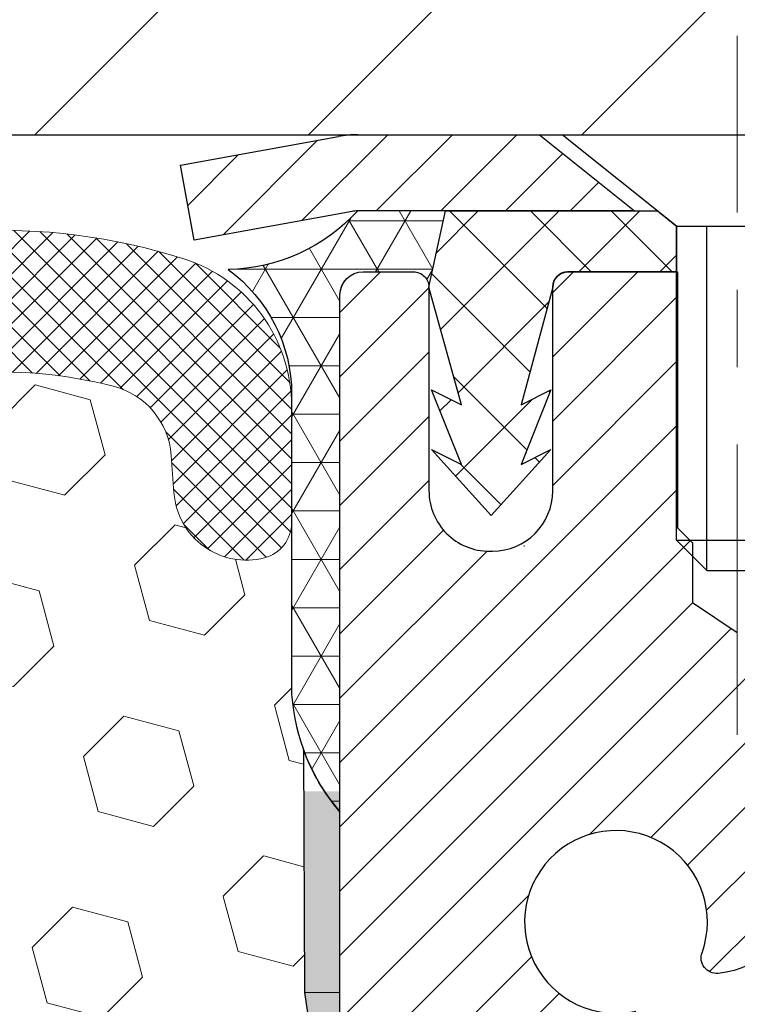
# Model space of a CAD drawing. Extents: x -308 to 3254, y -284 to 1977.
# Drawn here: x 20 to 21, y 18 to 20 of the extents above; entities that cross this region are included whole.
import ezdxf

# ---------------------------------------------------------------- set-up
doc = ezdxf.new("R2010")
doc.units = 0
doc.header["$LTSCALE"] = 5
doc.header["$MEASUREMENT"] = 0
doc.linetypes.add('CENTERX2', pattern=[4, 2.5, -0.5, 0.5, -0.5])
doc.layers.get('DEFPOINTS').update_dxf_attribs({"linetype": 'CONTINUOUS'})
for name, color, linetype, lineweight in [('CAPPING STRIP - H', 251, 'CONTINUOUS', 15), ('CAPPING STRIP - L', 7, 'CONTINUOUS', 25), ('CENTERLINE - L', 1, 'CENTERX2', 18), ('CONCRETE - L', 132, 'CONTINUOUS', 13), ('CORNER BEAD - H', 50, 'CONTINUOUS', 15), ('CORNER BEAD - L', 52, 'CONTINUOUS', 25), ('COVER PLATE - L', 7, 'CONTINUOUS', 25), ('DIMS', 50, 'CONTINUOUS', 25), ('EPOXY ADHESIVE - H', 50, 'CONTINUOUS', 15), ('EPOXY ADHESIVE - L', 52, 'CONTINUOUS', 25), ('FOAM INSERT - H', 150, 'CONTINUOUS', 9), ('MIG RETAINER - H', 251, 'CONTINUOUS', 20), ('MIG RETAINER - L', 7, 'CONTINUOUS', 30), ('PVC SIDESHEET - H', 170, 'CONTINUOUS', 20), ('PVC SIDESHEET - L', 150, 'CONTINUOUS', 25), ('SCREW - L', 1, 'CONTINUOUS', 25), ('SILICONE BELLOWS - H', 20, 'CONTINUOUS', 13), ('SILICONE BELLOWS - L', 22, 'CONTINUOUS', 13), ('TEXT - 4', 241, 'CONTINUOUS', 25)]:
    doc.layers.add(name, color=color, linetype=linetype, lineweight=lineweight)
doc.styles.add('ROMANS', font='romans', dxfattribs={"width": 0.9})
doc.dimstyles.get("Standard").update_dxf_attribs({"dimtxt": 0.18, "dimasz": 0.18, "dimexe": 0.18, "dimexo": 0.0625, "dimgap": 0.09, "dimtad": 0, "dimtih": 1, "dimtoh": 1, "dimdec": 4, "dimzin": 0, "dimdsep": 46, "dimtxsty": 'Standard', "dimcen": 0.09, "dimadec": 0, "dimazin": 0, "dimtfac": 1, "dimtdec": 4, "dimtofl": 0, "dimtmove": 0, "dimatfit": 3, "dimfxl": 1, "dimtolj": 1, "dimtzin": 0, "dimarcsym": 0})

# ---------------------------------------------------------------- blocks, each defined once
blk = doc.blocks.new('*D7')
at = {"layer": 'DEFPOINTS', "color": 0, "transparency": 16777216}
for p in [(23.06304596912651, 19.40744355219098), (20.80104481490025, 15.40744355219098), (30.62074230131643, 15.40744355219098)]:
    blk.add_point(p, dxfattribs=at)
at = {"layer": 'DIMS', "color": 0, "lineweight": -2, "transparency": 16777216}
for p, q in [((23.34304596912651, 19.40744355219098), (30.90074230131643, 19.40744355219098)), ((30.62074230131643, 19.12744355219098), (30.62074230131643, 18.09660791783573)), ((30.62074230131643, 15.68744355219098), (30.62074230131643, 16.78994125116907)), ((21.08104481490025, 15.40744355219098), (30.90074230131643, 15.40744355219098))]:
    blk.add_line(p, q, dxfattribs=at)
at = {"layer": 'DIMS', "color": 0, "transparency": 16777216}
for points in [[(30.57407563464976, 19.12744355219098), (30.6674089679831, 19.12744355219098), (30.62074230131643, 19.40744355219098)], [(30.57407563464976, 15.68744355219098), (30.6674089679831, 15.68744355219098), (30.62074230131643, 15.40744355219098)]]:
    blk.add_solid(points, dxfattribs=at)
at = {"layer": 'DIMS', "color": 0, "transparency": 16777216, "insert": (30.62074230131643, 17.4432745845024), "char_height": 0.28, "attachment_point": 5}
blk.add_mtext('\\A1;4 IN \\P [101.6mm]', dxfattribs=at)
blk = doc.blocks.new('*D16')
at = {"layer": 'DEFPOINTS', "color": 0, "transparency": 16777216}
for p in [(23.56304596912677, 22.57644835676052), (11.56304596912677, 19.53237786712284), (23.56304596912677, 19.53237786712284)]:
    blk.add_point(p, dxfattribs=at)
at = {"layer": 'DIMS', "color": 0, "lineweight": -2, "transparency": 16777216}
for p, q in [((11.56304596912677, 19.81237786712284), (11.56304596912677, 22.85644835676052)), ((23.56304596912677, 19.81237786712284), (23.56304596912677, 22.85644835676052)), ((11.84304596912677, 22.57644835676052), (15.69885287553607, 22.57644835676052)), ((23.28304596912677, 22.57644835676052), (18.54551954220274, 22.57644835676052))]:
    blk.add_line(p, q, dxfattribs=at)
at = {"layer": 'DIMS', "color": 0, "transparency": 16777216}
for points in [[(11.84304596912677, 22.62311502342719), (11.84304596912677, 22.52978169009386), (11.56304596912677, 22.57644835676052)], [(23.28304596912677, 22.62311502342719), (23.28304596912677, 22.52978169009386), (23.56304596912677, 22.57644835676052)]]:
    blk.add_solid(points, dxfattribs=at)
at = {"layer": 'DIMS', "color": 0, "transparency": 16777216, "insert": (17.12218620886941, 22.57644835676052), "char_height": 0.28, "attachment_point": 5}
blk.add_mtext('\\A1;12 IN\\P [304.8mm]', dxfattribs=at)

msp = doc.modelspace()

# ---------------------------------------------------------------- hatches: boundary and pattern name
at = {"layer": 'CAPPING STRIP - H'}
h = msp.add_hatch(dxfattribs=at)
h.set_pattern_fill('ANSI31', color=256, scale=0.47244, angle=90, style=0)
h.set_pattern_definition([(45.00000000000001, (-975.6873076597008, 436.4430226708474), (0.04175819096297156, -0.04175819096297156), [])])
edge = h.paths.add_edge_path()
edge.add_line((20.37453178376882, 19.27116913706672), (20.3569250197279, 19.36800633929246))
edge.add_line((20.3569250197279, 19.36800633929246), (20.56123505954884, 19.40515361926063))
edge.add_arc((20.58588452920912, 19.26958153614927), 0.1377947244043846, 90.00000000099271, 100.30484647022479, ccw=False)
edge.add_line((20.58588452920685, 19.4073762605536), (20.82073187011838, 19.4073762605536))
edge.add_line((20.82073187011838, 19.4073762605536), (20.94376287405612, 19.30895145740337))
edge.add_line((20.94376287405612, 19.30895145740337), (20.58588452920685, 19.30895145740337))
edge.add_arc((20.58588452920958, 19.26958153613609), 0.03936992126728001, 90.00000000430171, 100.3048464714298)
edge.add_line((20.57884182359021, 19.30831641703375), (20.37453178376882, 19.27116913706695))
edge = h.paths.add_edge_path()
edge.add_arc((21.60813029531801, 19.26958153614336), 0.03936992126011774, 359.9999999998346, 449.9999999998345)
edge.add_line((21.60813029531846, 19.30895145740337), (21.20950984256069, 19.30895145740337))
edge.add_line((21.20950984256069, 19.30895145740337), (21.33254084649843, 19.4073762605536))
edge.add_line((21.33254084649843, 19.4073762605536), (21.64750021657801, 19.4073762605536))
edge.add_arc((21.64750021657755, 19.30895145740359), 0.09842480315012381, -6.622258297284134e-11, 89.99999999993378, ccw=False)
edge.add_line((21.74592501972802, 19.30895145740337), (21.74592501972802, 18.75777255976286))
edge.add_line((21.74592501972802, 18.75777255976308), (21.64750021657801, 18.75777255976308))
edge.add_line((21.64750021657801, 18.75777255976308), (21.64750021657846, 19.26958153614336))
at = {"layer": 'CORNER BEAD - H'}
h = msp.add_hatch(dxfattribs=at)
h.set_pattern_fill('NET3', color=256, scale=0.4999999999999999, style=0)
h.set_pattern_definition([(0, (5.347286043115673, 6.296144761904401), (0, 0.06249999999999999), []), (59.99999999999999, (5.347286043115673, 6.296144761904401), (-0.05412658773652741, 0.03125), []), (120, (5.347286043115673, 6.296144761904401), (-0.05412658773652741, -0.03124999999999998), [])])
edge = h.paths.add_edge_path()
edge.add_line((20.56304596912651, 18.53237786712234), (20.56304596912651, 19.20047462314264))
edge.add_arc((20.59304481483423, 19.20021145729933), 0.03000000000084305, 90.00000000199492, 179.4973838155533, ccw=False)
edge.add_line((20.59304481483332, 19.23021145730021), (20.65804481483383, 19.2302114573009))
edge.add_arc((20.65804481483383, 19.21021145730091), 0.01999999999988233, -3.765876499528531e-10, 90.00000000093638, ccw=False)
edge.add_line((20.67804481483381, 19.21021145730069), (20.69943133000743, 19.30895306397164))
edge.add_line((20.69943133000743, 19.30895306397187), (20.58588452924505, 19.30895306399961))
edge.add_arc((20.41408767273833, 19.46562520321308), 0.2325087506123884, 271.11773452871296, 317.6363851722124, ccw=False)
edge.add_arc((20.30067288315604, 19.07180091766244), 0.1998730963483642, -0.01846349675088277, 53.8340477884654, ccw=False)
edge.add_line((20.50054596912651, 19.07173650879631), (20.50054596912651, 18.68412210323126))
edge.add_arc((20.75981484514887, 18.70216577477672), 0.2598959871883705, 183.9810485659171, 220.7902489381453)
at = {"layer": 'COVER PLATE - L'}
h = msp.add_hatch(dxfattribs=at)
h.set_pattern_fill('ANSI31', color=252, scale=2, style=0)
h.set_pattern_definition([(45, (26.1493936731088, 6.296144761905584), (-0.1767766952966368, 0.1767766952966369), [])])
h.paths.add_polyline_path([(18.03179596912677, 19.78237786712284), (17.71929596912677, 19.46987786712284), (17.71929596912677, 19.40737786712284), (23.56304596912677, 19.40737786712284), (23.56304596912677, 19.53237786712284), (22.14522551422235, 19.78237786712284)])
at = {"layer": 'EPOXY ADHESIVE - H'}
h = msp.add_hatch(dxfattribs=at)
h.set_pattern_fill('AR-SAND', color=256, scale=0.03937007874015701, style=0)
h.set_pattern_definition([(142.5, (8.101698265144023, -8.196155560694393), (0.002480053468882181, 0.07585920350445416), [0, -0.05984251968503865, 0, -0.06692913385826692, 0, -0.06397637795275514]), (172.5, (8.101698265144023, -8.196155560694393), (-0.06967624823888606, 0.1111081128043191), [0, -0.03228346456692874, 0, -0.05393700787401511, 0, -0.02066929133858243]), (212.5, (8.150123461994099, -8.196155560694393), (-0.1226040103051755, 0.0002227973833450563), [0, -0.0196850393700783, 0, -0.07086614173228178, 0, -0.09251968503936814]), (222.5, (8.150123461994099, -8.196155560694393), (-0.118351441124892, 0.03455415609977317), [0, -0.009842519685039151, 0, -0.04645669291338486, 0, -0.05314960629921156])])
h.paths.add_polyline_path([(20.75539913026796, 16.05209922174512), (20.74898758508562, 15.84071935555116), (20.72975659660597, 15.68058383379761), (20.74898758508562, 15.61653006940455), (20.73667626880797, 15.40737786712256), (20.80104481483068, 15.40737786712256), (20.80104521873454, 16.00911645582354), (20.80104481483068, 16.49821046547967), (20.56304873244608, 16.4982114573007), (20.56305265004858, 16.90737836711318), (20.56304596912696, 17.15737786712234), (20.56304596912696, 18.55895267027162), (20.51603351693848, 18.55895267027185), (20.51712560018223, 18.29901354239595), (20.53410270076483, 18.18563040407966), (20.51739913026677, 18.08668729866153), (20.51098758508442, 17.87530743246757), (20.49175659660523, 17.71517191071402), (20.51098758508442, 17.65111814632095), (20.49816814178757, 17.43333357015112), (20.49175659660523, 17.29054111997297), (20.51098758508442, 17.04713548235426), (20.49816814178757, 16.84216032613662), (20.51098758508442, 16.50267293115698), (20.51098758508442, 16.44434882475011), (20.55859117619411, 16.45508648692189), (20.63358330218625, 16.45540563235394), (20.75437872502744, 16.4421976982895), (20.75512560018296, 16.26442546547955), (20.77210270076603, 16.15104232716325)])
at = {"layer": 'FOAM INSERT - H'}
h = msp.add_hatch(dxfattribs=at)
h.set_pattern_fill('HEX', color=256, scale=0.590551181102362, angle=45, style=0)
h.set_pattern_definition([(45, (0, 0), (-0.09040931629367041, 0.09040931629367042), [0.07381889763779526, -0.1476377952755905]), (165, (0, 0), (-0.03309210650226577, -0.1235014227959361), [0.07381889763779526, -0.1476377952755905]), (105, (0.05219784309940064, 0.05219784309940063), (-0.1235014227959362, -0.03309210650226572), [0.07381889763779526, -0.1476377952755905])])
h.paths.add_polyline_path([(20.51098758508442, 16.50267293115698), (20.49816814178757, 16.84216032613662), (20.51098758508442, 17.04713548235426), (20.49175659660523, 17.29054111997297), (20.49816814178757, 17.43333357015112), (20.51098758508442, 17.65111814632095), (20.49175659660523, 17.71517191071402), (20.51098758508442, 17.87530743246757), (20.51739913026677, 18.08668729866153), (20.53410270076483, 18.18563040407966), (20.51712560018223, 18.29901354239595), (20.51580776309265, 18.61268690540991, -0.07061630252840657), (20.50054596912651, 18.68412210323126), (20.50054596912677, 18.90605285077081, -0.3419987130623187), (20.46538971914305, 18.86066632719385, -0.4678085754642452), (20.34845340333805, 18.94458124443396), (20.34490757623487, 18.99292250342292, 0.3231174852100602), (20.26967014397404, 19.08256082754276, 0.1605707638289262), (19.89253124939694, 19.05575439437736, 0.2167523974849132), (19.77909198528076, 18.93508219875016), (19.77543573719894, 18.92127225002345, -0.716315617073448), (19.59790819443372, 18.92127225004717), (19.59321476566494, 18.93508219871341, 0.216752397584426), (19.47977550150184, 19.05575439440604, 0.1971890477442174), (19.02131643671749, 19.05575439437745, 0.216752397428159), (18.90787717261512, 18.93508219879144), (18.90318374379819, 18.92127225000494, -0.7163156168172239), (18.72565620106089, 18.92127225000494), (18.72096277223804, 18.93508219880889, 0.2167523974815193), (18.60752350809408, 19.05575439441449, 0.1600162401418459), (18.23165100905138, 19.08287931685012, 0.3237146669214176), (18.15620385443268, 18.99318824906366), (18.15263853491581, 18.9445812444383, -0.467808575326883), (18.03570221914108, 18.86066632716036, -0.3419987132191223), (18.00054596912677, 18.9060528507505), (18.00054596912677, 18.68412210323017, -0.1620058556709643), (17.93804596912677, 18.53237786712284), (17.93804596912677, 17.75112786712284, 0.4142135623730951), (17.75054596912677, 17.56362786712284), (17.75054596912677, 17.25112786712284, 0.4142135623730951), (17.93804596912677, 17.06362786712284), (17.93804596912677, 15.40737786712284), (20.73667626880799, 15.40737786712284), (20.74898758508562, 15.61653006940455), (20.72975659660597, 15.68058383379761), (20.74898758508562, 15.84071935555115), (20.75539913026796, 16.05209922174512), (20.77210270076603, 16.15104232716325), (20.75512560018296, 16.26442546547955), (20.75437872502744, 16.4421976982895), (20.63358330218625, 16.45540563235394), (20.55859117619411, 16.45508648692189), (20.51098758508442, 16.44434882475011)])
at = {"layer": 'MIG RETAINER - H'}
h = msp.add_hatch(dxfattribs=at)
h.set_pattern_fill('ANSI31', color=256, scale=0.47, style=0)
h.set_pattern_definition([(45, (-927.8602375121327, -418.8541467713791), (-0.04154252339470966, 0.04154252339470967), [])])
h.paths.add_polyline_path([(20.5630448148363, 16.49821145730115), (20.56304481483494, 17.19932836443544), (20.63734114911722, 17.26391318249566), (20.80104481483522, 17.26391318249566), (20.80104481483522, 16.49821145730115)])
edge = h.paths.add_edge_path()
edge.add_arc((21.34304481483332, 18.9472114573035), 0.07800000000003138, 270.000000000501, 360.0000000000418)
edge.add_line((21.42104481483329, 18.9472114573035), (21.42104481483284, 19.21021145730046))
edge.add_arc((21.44104481483328, 19.21021145730069), 0.02000000000020918, 90.00000000195422, 180.0000000006514, ccw=False)
edge.add_line((21.44104481483237, 19.2302114573009), (21.52804481483236, 19.23021145730272))
edge.add_arc((21.52804481483281, 19.20021145730274), 0.03000000000002956, 2.1719870346714742e-10, 90.0000000013028, ccw=False)
edge.add_line((21.55804481483301, 19.20021145730297), (21.55804481483347, 18.66521145729584))
edge.add_arc((21.40104481483377, 18.66521145729561), 0.1569999999999254, -90.00000000033191, 6.230038707144558e-11, ccw=False)
edge.add_line((21.40104481483286, 18.50821145729569), (21.23478449987533, 18.5082114572966))
edge.add_arc((21.23478449988625, 18.42947177226492), 0.07873968503150763, 90.00000000777618, 177.4144840053407)
edge.add_arc((21.04124204082018, 18.43821145730053), 0.114999999999426, 275.2124696741832, 357.41448399788595, ccw=False)
edge.add_arc((21.04987272614517, 18.34360431554714), 0.02000000000000517, 160.3257550186187, 275.2124696744299, ccw=False)
edge.add_arc((20.91982575971406, 18.39010192973532), 0.1181095275611714, 340.3257550185371, 642.6342225154141)
edge.add_arc((20.95003391987439, 18.25533654596424), 0.02000000000040289, -10.621520467928804, 102.63422251394002, ccw=False)
edge.add_arc((20.89204481483421, 18.26621145730209), 0.07899999999997757, 270.0000000008245, 349.3784795304081, ccw=False)
edge.add_line((20.89204481483512, 18.18721145730214), (20.81804481483368, 18.187211457301))
edge.add_arc((20.81804481483459, 18.17021145730095), 0.01699999999999591, 90.00000000076633, 180)
edge.add_line((20.80104481483431, 18.17021145730095), (20.80104481483477, 17.57650973210625))
edge.add_line((20.80104481483477, 17.57650973210625), (20.63734114911676, 17.57650973210625))
edge.add_line((20.63734114911722, 17.57650973210625), (20.56304481483539, 17.64109455016646))
edge.add_line((20.56304481483494, 17.64109455016668), (20.56304481483312, 19.20021145730024))
edge.add_arc((20.59304481483287, 19.20021145730024), 0.02999999999985903, 90.00000000043423, 180.0000000002171, ccw=False)
edge.add_line((20.59304481483241, 19.23021145730021), (20.65804481483246, 19.2302114573009))
edge.add_arc((20.65804481483292, 19.21021145730069), 0.01999999999998181, 0, 90.00000000065143, ccw=False)
edge.add_line((20.6780448148329, 19.21021145730069), (20.67804481483336, 18.94721145729918))
edge.add_arc((20.75604481483333, 18.9472114572994), 0.07799999999997453, 180.0000000000835, 270.0000000004176)
edge.add_line((20.75604481483379, 18.86921145729943), (20.76004481483369, 18.86921145729943))
edge.add_arc((20.76004481483369, 18.9472114572994), 0.07799999999986085, 270.000000000334, 360.0000000001671)
edge.add_line((20.83804481483321, 18.94721145729963), (20.83804481483276, 19.21021145730023))
edge.add_arc((20.85804481483274, 19.21021145730023), 0.01999999999998181, 90.00000000032571, 180, ccw=False)
edge.add_line((20.85804481483274, 19.23021145730021), (20.99949146288918, 19.23021145730112))
edge.add_line((20.99949146288918, 19.23021145730112), (20.99949146288918, 18.89931625108383))
edge.add_line((20.99949146288918, 18.89931625108383), (21.01877702528691, 18.87998564418203))
edge.add_line((21.01877702528691, 18.87998564418203), (21.01877702528691, 18.80284339459681))
edge.add_line((21.01877702528691, 18.80284339459681), (21.07663371247554, 18.76427226980385))
edge.add_line((21.07663371247554, 18.76427226980385), (21.13449039966417, 18.80284339459681))
edge.add_line((21.13449039966417, 18.80284339459681), (21.13449039966417, 18.87998564418203))
edge.add_line((21.13449039966417, 18.87998564418203), (21.15377596206099, 18.89927120657794))
edge.add_line((21.15377596206099, 18.89927120657816), (21.15377596206099, 19.23021145730135))
edge.add_line((21.15377596206099, 19.23021145730112), (21.241044814833, 19.23021145730135))
edge.add_arc((21.241044814833, 19.21021145730137), 0.01999999999998181, 0, 90, ccw=False)
edge.add_line((21.26104481483299, 19.21021145730137), (21.26104481483344, 18.94721145730327))
edge.add_arc((21.33904481483341, 18.9472114573035), 0.07800000000008822, 180.000000000167, 270.000000000334)
edge.add_line((21.33904481483387, 18.86921145730329), (21.34304481483377, 18.86921145730329))
at = {"layer": 'PVC SIDESHEET - H'}
h = msp.add_hatch(dxfattribs=at)
h.set_pattern_fill('ANSI37', color=256, scale=0.59055, style=0)
h.set_pattern_definition([(135, (2967.233394346867, -467.7667523310328), (0.05219773870371444, 0.05219773870371446), []), (45.00000000000001, (2967.233394346867, -467.7667523310328), (0.05219773870371445, -0.05219773870371446), [])])
edge = h.paths.add_edge_path()
edge.add_line((20.67804270855822, 19.21050170987482), (20.69943132997969, 19.30895145740291))
edge.add_line((20.69943132997969, 19.30895145740314), (20.97328425156138, 19.30895145740359))
edge.add_line((20.97328425156138, 19.30895145740337), (20.99789045234911, 19.28926649677314))
edge.add_line((20.99789045234911, 19.28926649677314), (20.99789045234911, 19.23021145741163))
edge.add_line((20.99789045234911, 19.23021145741163), (20.85691277039359, 19.2302114574114))
edge.add_arc((20.85810354795467, 19.21018808683024), 0.02005874673636168, 93.40333653686743, 179.9332446030747)
edge.add_line((20.83804481483321, 19.21021145730023), (20.79705904947241, 19.05833029159757))
edge.add_line((20.79705904947241, 19.05833029159757), (20.83563032854954, 19.07761593113591))
edge.add_line((20.83563032854954, 19.07761593113591), (20.79705904947241, 18.98118773344126))
edge.add_line((20.79705904947195, 18.98118773344126), (20.83563032854954, 19.00047337298051))
edge.add_line((20.83563032854954, 19.00047337298051), (20.75848777039482, 18.91525145741124))
edge.add_line((20.75848777039482, 18.91525145741102), (20.68134521223919, 19.00047337298028))
edge.add_line((20.68134521223919, 19.00047337298028), (20.71991649131587, 18.98118773344149))
edge.add_line((20.71991649131587, 18.98118773344149), (20.68134521223874, 19.07761593113568))
edge.add_line((20.68134521223919, 19.07761593113568), (20.71991649131678, 19.05833029159712))
edge.add_line((20.71991649131678, 19.05833029159712), (20.67804270855822, 19.21050170987505))
at = {"layer": 'SILICONE BELLOWS - H'}
h = msp.add_hatch(dxfattribs=at)
h.set_pattern_fill('ANSI37', color=256, scale=0.1812307692189964, style=0)
h.set_pattern_definition([(135, (397.0237267316801, -6.565018285073034), (0.01601868823430082, 0.01601868823430083), []), (45.00000000000001, (397.0237267316801, -6.565018285073034), (0.01601868823430083, -0.01601868823430082), [])])
edge = h.paths.add_edge_path()
edge.add_arc((19.68667196582036, 18.951439374366), 0.09375000000238753, 198.7707668939116, 341.2292331060884, ccw=False)
edge.add_line((19.59790819444178, 18.92127225002345), (19.59321476565245, 18.93508219875016))
edge.add_arc((19.4038520533674, 18.8707256668312), 0.2000000000114689, 18.77076688971725, 67.69002431457)
edge.add_arc((19.2505459691445, 18.49711210751266), 0.6038438400863472, 67.69002431682105, 112.3099756868161)
edge.add_arc((19.09723988487015, 18.87072566682391), 0.1999999999986797, 112.3099756819839, 161.2292331068329)
edge.add_line((18.90787717260108, 18.93508219875016), (18.90318374380448, 18.92127225002345))
edge.add_arc((18.81441997242954, 18.95143937436441), 0.09374999999843203, 198.7707668937081, 341.2292331062919, ccw=False)
edge.add_line((18.7256562010546, 18.92127225002345), (18.720962772258, 18.93508219875016))
edge.add_arc((18.53160005997656, 18.87072566683917), 0.2000000000054826, 18.7707668878879, 67.6900243127322)
edge.add_arc((18.37829397573677, 18.49711210739526), 0.6038438402027606, 67.69002431924564, 104.0547610598718)
edge.add_arc((18.25593592460765, 18.98587291048245), 0.09999999999971748, 104.0547610646881, 175.8048724063832)
edge.add_line((18.15620385443189, 18.9931882490529), (18.15263853491641, 18.94458124444659))
edge.add_arc((18.0591397191123, 18.95143937435924), 0.0937500000142429, 255.52248782545098, 355.8048724052786, ccw=False)
edge.add_arc((18.04742096912429, 18.90605285075051), 0.04687499999751966, 179.9999999951407, 255.5224878164223, ccw=False)
edge.add_line((18.00054596912677, 18.90605285075448), (18.00054596912677, 19.05638962251409))
edge.add_arc((18.19242982810768, 19.06232635228906), 0.1919756757972932, 105.85903173942529, 181.7721192922776, ccw=False)
edge.add_arc((18.3782939757485, 18.49711210740925), 0.7868438401836507, 66.4325471602204, 107.6311510323547, ccw=False)
edge.add_arc((18.61293082317401, 19.0350073040639), 0.2000000000064477, 0.9999999975441938, 66.43254715681888, ccw=False)
edge.add_line((18.81290036221188, 19.0384977853429), (18.81441997242954, 18.95143937436673))
edge.add_line((18.81441997242954, 18.95143937436673), (18.8159395826472, 19.0384977853429))
edge.add_arc((19.01590912167638, 19.03500730405858), 0.1999999999978471, 113.56745284153891, 179.0000000008879, ccw=False)
edge.add_arc((19.25054596913928, 18.49711210739807), 0.7868438401953715, 66.4325471603006, 113.56745284168699, ccw=False)
edge.add_arc((19.48518281656847, 19.0350073040639), 0.2000000000064477, 0.9999999975441938, 66.43254715681888, ccw=False)
edge.add_line((19.68515235560634, 19.0384977853429), (19.68667196581672, 18.95143937436309))
edge.add_line((19.68667196581672, 18.95143937436309), (19.68819157603438, 19.0384977853429))
edge.add_arc((19.8881611150672, 19.03500730405292), 0.2000000000015834, 113.56745283993499, 178.999999999284, ccw=False)
edge.add_arc((20.12279796252609, 18.49711210740773), 0.7868438401834624, 72.36884896980501, 113.56745284145771, ccw=False)
edge.add_arc((20.30054596912228, 19.05638962251725), 0.200000000004493, 1.3852741176378913e-10, 72.36884896996611, ccw=False)
edge.add_line((20.50054596912677, 19.05638962251773), (20.50054596912677, 18.90605285075448))
edge.add_arc((20.45367096913606, 18.90605285077081), 0.04687499999070965, 284.47751215876417, 359.99999998003744, ccw=False)
edge.add_arc((20.44195221912485, 18.95143937436409), 0.09374999999825752, 184.1951275984076, 284.4775121782285, ccw=False)
edge.add_line((20.34845340333712, 18.94458124444659), (20.34490757623579, 18.99292250341036))
edge.add_arc((20.24517550606178, 18.98560716483074), 0.09999999999864047, 4.195127598931908, 75.82133507953412)
edge.add_arc((20.12176078180199, 18.49711210756803), 0.6038438400267023, 75.82133507585702, 112.3099756868625)
edge.add_arc((19.96845469754982, 18.87072566682392), 0.1999999999986645, 112.3099756819813, 161.2292331068345)
edge.add_line((19.77909198528076, 18.93508219875016), (19.77543573719894, 18.92127225002345))

# ---------------------------------------------------------------- linework, layer by layer
at = {"layer": 'CAPPING STRIP - L'}
for p, q in [((20.3569250197279, 19.36800633929315), (20.56123505954884, 19.40515361926063)), ((20.58588452920685, 19.4073762605536), (20.82073187011838, 19.4073762605536)), ((20.82073187011838, 19.4073762605536), (20.94376287405612, 19.30895145740337)), ((20.37453178376882, 19.27116913706672), (20.3569250197279, 19.36800633929315)), ((20.57884182359021, 19.30831641703375), (20.37453178376882, 19.27116913706672)), ((20.94376287405612, 19.30895145740337), (20.58588452920685, 19.30895145740337))]:
    msp.add_line(p, q, dxfattribs=at)
for centre, radius, start, end in [((20.58588452920958, 19.26958153614291), 0.13779472441075, 90.00000000122455, 100.3048464699736), ((20.58588452920912, 19.26958153614245), 0.03936992126108407, 90.00000000346529, 100.3048464722248)]:
    msp.add_arc(centre, radius, start, end, dxfattribs=at)
at = {"layer": 'CENTERLINE - L', "ltscale": 0.03}
msp.add_line((21.07663029534115, 18.63197662574916), (21.07663029534115, 19.53500866354474), dxfattribs=at)
msp.add_line((21.07663029534115, 18.63197662574916), (21.07663029534115, 19.53500866354474), dxfattribs=at)
at = {"layer": 'CONCRETE - L'}
for p, q in [((30.60808816131612, 19.40744355219053), (20.56304596912651, 19.40744355219076)), ((20.56304596912677, 19.40737786712284), (25.06304596912677, 19.40737786712284)), ((20.51712560018223, 18.29901354239595), (20.56304481482994, 18.29901354239595))]:
    msp.add_line(p, q, dxfattribs=at)
msp.add_lwpolyline([(23.56304596912677, 19.40737786712284), (20.56304596912677, 19.40737786712284)], dxfattribs=at)
at = {"layer": 'CORNER BEAD - L'}
msp.add_lwpolyline([(20.56304596912651, 18.53237786712234), (20.56304596912696, 19.20047462314218, -0.4116465408379801), (20.59304481483332, 19.23021145730021), (20.65804481483337, 19.23021145730067, -0.4142135623759566), (20.67804481483381, 19.21021145730069), (20.69943133000743, 19.30895306397187), (20.58588452923686, 19.3089530639721, -0.2058101029883185), (20.41862320009204, 19.23316069387269, -0.2393982309178447), (20.50054596912651, 19.07173650879631), (20.50054596912651, 18.68412210323126, 0.1620058556709634)], format="xyb", close=True, dxfattribs=at)
at = {"layer": 'COVER PLATE - L'}
msp.add_line((11.56304596912677, 19.40737786712284), (23.56304596912677, 19.40737786712284), dxfattribs=at)
at = {"layer": 'EPOXY ADHESIVE - L'}
msp.add_lwpolyline([(20.56304596912696, 17.15737786712234), (20.56304596912651, 18.53237786712234, -0.09035585911721113), (20.51580776309265, 18.61268690540996), (20.51712560018223, 18.29901354239595), (20.53410270076483, 18.18563040407966)], format="xyb", dxfattribs=at)
at = {"layer": 'MIG RETAINER - L'}
msp.add_line((20.8014385132451, 18.87588287465368), (20.80065111639624, 18.87588287465459), dxfattribs=at)
for points in [[(20.56304481483494, 17.64109455016668), (20.56304481483312, 19.20021145730001, -0.4142135623706347), (20.59304481483241, 19.23021145730021), (20.65804481483292, 19.23021145730067, -0.4142135623754759), (20.6780448148329, 19.21021145730069), (20.67804481483336, 18.9472114572994, 0.4142135623747433), (20.75604481483379, 18.86921145729943), (20.76004481483369, 18.86921145729943, 0.4142135623714135), (20.83804481483321, 18.94721145729963), (20.83804481483321, 19.21021145730023, -0.4142135623714468), (20.85804481483274, 19.23021145730021), (20.99949146288918, 19.23021145730112), (20.99949146288918, 18.89931625108383), (21.01877702528691, 18.87998564418203), (21.01877702528691, 18.80284339459681), (21.07663371247554, 18.76427226980385)], [(21.1561249714332, 18.43302375515222, -0.3748896829303737), (21.05168971252942, 18.3236870225463, -0.5479758845004098), (21.03104028659845, 18.35033775602878, 3.888295204768812), (20.9456593976106, 18.27485227180213, -0.5387583055402678)]]:
    msp.add_lwpolyline(points, format="xyb", dxfattribs=at)
at = {"layer": 'PVC SIDESHEET - L'}
msp.add_lwpolyline([(20.99789045234911, 19.28926649677314), (20.99789045234911, 19.23021145741163), (20.85691277039314, 19.2302114574114, 0.3965838427654415), (20.8380448148323, 19.21021145730023), (20.7970590494715, 19.05833029159712), (20.83563032854909, 19.07761593113614), (20.7970590494715, 18.98118773344171), (20.83563032854909, 19.00047337298051), (20.75848777039391, 18.91525145741102), (20.68134521223828, 19.00047337298028), (20.71991649131587, 18.98118773344149), (20.68134521223828, 19.07761593113568), (20.71991649131587, 19.05833029159689), (20.67804270855731, 19.21050170987527), (20.69943132997923, 19.30895145740314), (20.97328425156093, 19.30895145740359)], format="xyb", close=True, dxfattribs=at)
at = {"layer": 'SCREW - L'}
for p, q in [((20.8502532476241, 19.4073762605536), (21.30300734211323, 19.4073762605536)), ((20.99789045234911, 19.28926649677314), (20.8502532476241, 19.4073762605536)), ((20.99789045234911, 18.88366103183247), (20.99789045234911, 19.28926649677314)), ((20.99789045234911, 19.28926649677314), (21.15537013738913, 19.28926649677314)), ((21.03726037360866, 18.84429111057202), (21.03726037360866, 19.28926649677314)), ((20.99789045234911, 18.8836610318327), (21.15537013738867, 18.8836610318327)), ((21.03726037360866, 18.84429111057202), (20.99789045234911, 18.8836610318327)), ((21.03726037360866, 18.84429111057202), (21.11600021612867, 18.84429111057202))]:
    msp.add_line(p, q, dxfattribs=at)
at = {"layer": 'SILICONE BELLOWS - L'}
msp.add_lwpolyline([(19.80819543037368, 19.21832530445694, -0.1817245071266257), (20.36112358600375, 19.24699484892712, -0.3266999455972433), (20.50054596912677, 19.05638962251773), (20.50054596912677, 18.90605285075448, -0.3419987131547466), (20.46538971911222, 18.86066632718589, -0.4678085754018813), (20.34845340333712, 18.94458124444659), (20.34490757623579, 18.99292250341036, 0.32311748526606), (20.26967014396659, 19.08256082754464, 0.1605707638148406), (19.89253124942051, 19.05575439438703, 0.2167523975182559)], format="xyb", dxfattribs=at)

# ---------------------------------------------------------------- dimensions: what is measured, and where the dimension line sits
at = {"layer": 'DIMS'}
dim = msp.add_linear_dim(base=(23.56304596912677, 22.57644835676052), p1=(11.56304596912677, 19.53237786712284), p2=(23.56304596912677, 19.53237786712284), text='<>\\P[]', dimstyle='Standard', override={"dimtxt": 0.28, "dimasz": 0.28, "dimexe": 0.28, "dimexo": 0.28, "dimgap": 0.28, "dimlunit": 5, "dimpost": ' IN'}, dxfattribs=at)
dim.commit()
dim.dimension.update_dxf_attribs({"geometry": '*D16', "text_midpoint": (17.12218620886941, 22.57644835676052), "dimtype": 160})
dim = msp.add_linear_dim(base=(30.62074230131643, 15.40744355219098), p1=(23.06304596912651, 19.40744355219098), p2=(20.80104481490025, 15.40744355219098), angle=90, text='<> \\P[]', dimstyle='Standard', override={"dimtxt": 0.28, "dimasz": 0.28, "dimexe": 0.28, "dimexo": 0.28, "dimgap": 0.28, "dimlunit": 5, "dimpost": ' IN', "dimfrac": 2}, dxfattribs=at)
dim.commit()
dim.dimension.update_dxf_attribs({"geometry": '*D7', "text_midpoint": (30.62074230131643, 17.4432745845024), "dimtype": 160})

# ---------------------------------------------------------------- leaders
at = {"layer": 'TEXT - 4'}
msp.add_leader([(17.74548702344413, 17.88515639782909), (21.86811662497041, 25.40958501185864), (22.26176909218032, 25.40958501185864)], dimstyle='Standard', override={"dimtxt": 0.7, "dimasz": 0.28, "dimexe": 0.5, "dimexo": 0.5, "dimtih": 0, "dimtoh": 0, "dimtxsty": 'ROMANS', "dimdle": 0.05, "dimclrd": 256, "dimclre": 256, "dimclrt": 256, "dimtfac": 0.3, "dimlwd": 65535, "dimlwe": 65535}, dxfattribs=at)

doc.saveas('drawing.dxf')
